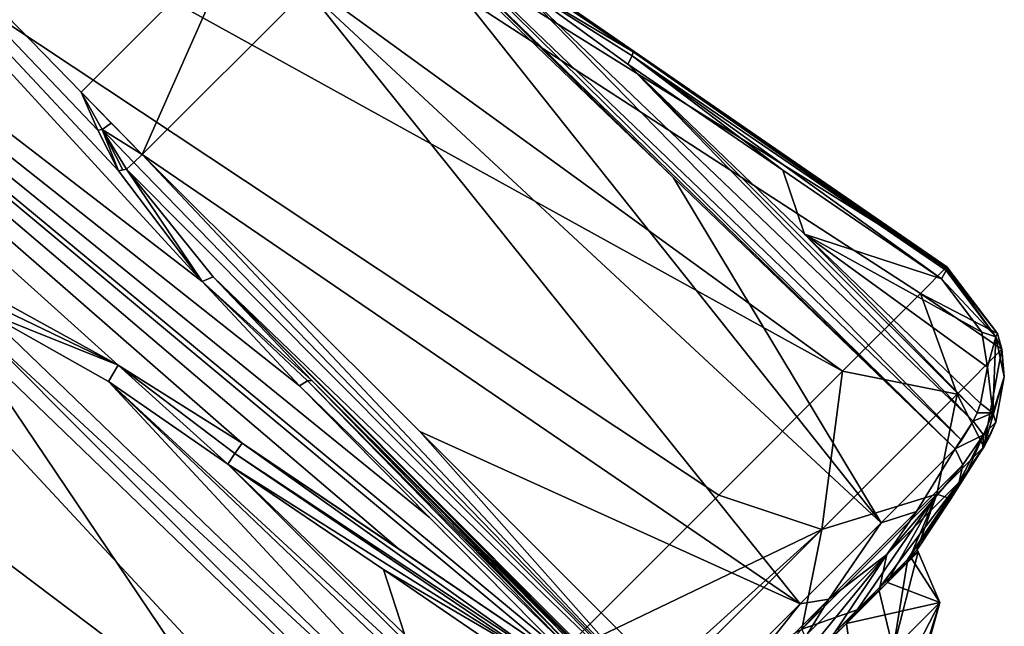
# Model space of a CAD drawing. Units: millimetres. Extents: x -105 to 97, y -84 to 10.
# Drawn here: x 79 to 97, y -61 to -50 of the extents above; entities that cross this region are included whole.
import ezdxf

# ---------------------------------------------------------------- set-up
doc = ezdxf.new("R2010")
doc.units = ezdxf.units.MM
doc.header["$LTSCALE"] = 65.185185
for name, color, linetype in [('398', 7, 'CONTINUOUS'), ('399', 7, 'CONTINUOUS'), ('401', 7, 'CONTINUOUS'), ('402', 7, 'CONTINUOUS'), ('403', 7, 'CONTINUOUS'), ('406', 7, 'CONTINUOUS'), ('407', 7, 'CONTINUOUS'), ('408', 7, 'CONTINUOUS'), ('411', 7, 'CONTINUOUS'), ('413', 7, 'CONTINUOUS'), ('415', 7, 'CONTINUOUS'), ('420', 7, 'CONTINUOUS'), ('425', 7, 'CONTINUOUS'), ('426', 7, 'CONTINUOUS'), ('427', 7, 'CONTINUOUS'), ('429', 7, 'CONTINUOUS'), ('430', 7, 'CONTINUOUS'), ('433', 7, 'CONTINUOUS'), ('434', 7, 'CONTINUOUS'), ('435', 7, 'CONTINUOUS'), ('436', 7, 'CONTINUOUS'), ('437', 7, 'CONTINUOUS'), ('438', 7, 'CONTINUOUS'), ('439', 7, 'CONTINUOUS'), ('460', 7, 'CONTINUOUS'), ('464', 7, 'CONTINUOUS'), ('470', 7, 'CONTINUOUS'), ('621', 7, 'CONTINUOUS')]:
    doc.layers.add(name, color=color, linetype=linetype)

msp = doc.modelspace()

# ---------------------------------------------------------------- linework, layer by layer
at = {"layer": '398', "color": 7, "linetype": 'Continuous'}
for points in [[(96.211, -58.591), (95.398, -59.733, -2.837), (96.837, -57.615), (96.211, -58.591)], [(96.837, -57.615), (95.398, -59.733, -2.837), (96.832, -57.621, -0.538), (96.837, -57.615)], [(96.832, -57.621, -0.538), (95.398, -59.733, -2.837), (96.815, -57.637, -1.076), (96.832, -57.621, -0.538)], [(96.815, -57.637, -1.076), (95.398, -59.733, -2.837), (96.525, -58.072, -1.754), (96.815, -57.637, -1.076)], [(96.525, -58.072, -1.754), (95.398, -59.733, -2.837), (96.368, -58.278, -2.556), (96.525, -58.072, -1.754)], [(95.398, -59.733, -2.837), (94.878, -60.252, -5.597), (96.368, -58.278, -2.556), (95.398, -59.733, -2.837)], [(96.368, -58.278, -2.556), (94.878, -60.252, -5.597), (95.01, -59.637, -8.468), (96.368, -58.278, -2.556)], [(95.572, -59.559), (95.398, -59.733, -2.837), (96.211, -58.591), (95.572, -59.559)], [(94.034, -61.096, -8.175), (92.898, -62.233, -10.494), (95.01, -59.637, -8.468), (94.034, -61.096, -8.175)], [(95.01, -59.637, -8.468), (92.898, -62.233, -10.494), (93.511, -61.136, -11.62), (95.01, -59.637, -8.468)], [(94.878, -60.252, -5.597), (94.034, -61.096, -8.175), (95.01, -59.637, -8.468), (94.878, -60.252, -5.597)]]:
    msp.add_3dface(points, dxfattribs=at)
at = {"layer": '399', "color": 7, "linetype": 'Continuous'}
for points in [[(96.211, -58.591), (96.837, -57.615), (95.95, -58.503, 6.738), (96.211, -58.591)], [(95.95, -58.503, 6.738), (93.407, -61.045, 12.572), (94.448, -60.683, 7.056), (95.95, -58.503, 6.738)], [(95.068, -60.063, 4.791), (95.95, -58.503, 6.738), (94.448, -60.683, 7.056), (95.068, -60.063, 4.791)], [(95.446, -59.685, 2.421), (95.95, -58.503, 6.738), (95.068, -60.063, 4.791), (95.446, -59.685, 2.421)], [(95.572, -59.559), (95.95, -58.503, 6.738), (95.446, -59.685, 2.421), (95.572, -59.559)], [(95.572, -59.559), (96.211, -58.591), (95.95, -58.503, 6.738), (95.572, -59.559)], [(94.448, -60.683, 7.056), (93.407, -61.045, 12.572), (93.605, -61.526, 9.155), (94.448, -60.683, 7.056)]]:
    msp.add_3dface(points, dxfattribs=at)
at = {"layer": '401', "color": 7, "linetype": 'Continuous'}
for points in [[(84.178, -56.361, -15.874), (87.438, -59.623, -15.978), (86.625, -58.827, -16.638), (84.178, -56.361, -15.874)], [(87.438, -59.623, -15.978), (89.135, -61.356, -17.411), (86.625, -58.827, -16.638), (87.438, -59.623, -15.978)], [(90.691, -62.879, -16.082), (89.135, -61.356, -17.411), (87.438, -59.623, -15.978), (90.691, -62.879, -16.082)]]:
    msp.add_3dface(points, dxfattribs=at)
at = {"layer": '402', "color": 7, "linetype": 'Continuous'}
for points in [[(82.598, -57.94, 17.164), (85.924, -61.137, 17.214), (85.527, -59.924, 17.534), (82.598, -57.94, 17.164)], [(85.924, -61.137, 17.214), (88.525, -61.966, 17.909), (85.527, -59.924, 17.534), (85.924, -61.137, 17.214)]]:
    msp.add_3dface(points, dxfattribs=at)
at = {"layer": '403', "color": 7, "linetype": 'Continuous'}
for points in [[(90.132, -50.407, -1.29), (93.052, -52.4, -0.896), (93.456, -53.605, -1.236), (90.132, -50.407, -1.29)], [(93.052, -52.4, -0.896), (96.04, -54.451, -0.498), (93.456, -53.605, -1.236), (93.052, -52.4, -0.896)], [(93.456, -53.605, -1.236), (96.04, -54.451, -0.498), (96.798, -55.455, -0.602), (93.456, -53.605, -1.236)], [(96.773, -56.796, -1.183), (93.456, -53.605, -1.236), (96.903, -56.111, -0.837), (96.773, -56.796, -1.183)], [(96.903, -56.111, -0.837), (93.456, -53.605, -1.236), (96.798, -55.455, -0.602), (96.903, -56.111, -0.837)]]:
    msp.add_3dface(points, dxfattribs=at)
at = {"layer": '406', "color": 7, "linetype": 'Continuous'}
for points in [[(90.233, -50.177, -0.884), (87.97, -48.648, -1.287), (63.987, -32.081), (90.233, -50.177, -0.884)], [(93.153, -52.171, -0.479), (90.233, -50.177, -0.884), (63.987, -32.081), (93.153, -52.171, -0.479)], [(96.141, -54.221, -0.071), (93.153, -52.171, -0.479), (63.987, -32.081), (96.141, -54.221, -0.071)], [(96.141, -54.221), (96.141, -54.221, -0.071), (63.987, -32.081), (96.141, -54.221)], [(62.71, -33.357, -6.756), (82.111, -54.499, -15.628), (59.204, -36.863, -11.725), (62.71, -33.357, -6.756)], [(80.541, -52.413, -14.789), (82.111, -54.499, -15.628), (62.71, -33.357, -6.756), (80.541, -52.413, -14.789)], [(80.15, -51.652, -14.403), (80.541, -52.413, -14.789), (62.71, -33.357, -6.756), (80.15, -51.652, -14.403)], [(79.834, -50.937, -14.007), (80.15, -51.652, -14.403), (62.71, -33.357, -6.756), (79.834, -50.937, -14.007)], [(82.831, -47.939, -9.025), (79.834, -50.937, -14.007), (62.71, -33.357, -6.756), (82.831, -47.939, -9.025)], [(54.412, -41.655, -13.545), (59.204, -36.863, -11.725), (85.355, -65.007, -19.914), (54.412, -41.655, -13.545)], [(82.111, -54.499, -15.628), (83.948, -56.463, -16.28), (59.204, -36.863, -11.725), (82.111, -54.499, -15.628)], [(59.204, -36.863, -11.725), (83.948, -56.463, -16.28), (86.388, -58.935, -17.049), (59.204, -36.863, -11.725)], [(85.355, -65.007, -19.914), (59.204, -36.863, -11.725), (88.892, -61.47, -17.827), (85.355, -65.007, -19.914)], [(88.892, -61.47, -17.827), (59.204, -36.863, -11.725), (86.388, -58.935, -17.049), (88.892, -61.47, -17.827)], [(77.757, -72.605, -19.914), (54.412, -41.655, -13.545), (81.556, -68.806, -20.626), (77.757, -72.605, -19.914)], [(81.556, -68.806, -20.626), (54.412, -41.655, -13.545), (85.355, -65.007, -19.914), (81.556, -68.806, -20.626)]]:
    msp.add_3dface(points, dxfattribs=at)
at = {"layer": '407', "color": 7, "linetype": 'Continuous'}
for points in [[(97.09, -55.476, -0.177), (96.141, -54.221), (95.641, -54.722, 5.356), (97.09, -55.476, -0.177)], [(96.141, -54.221, -0.071), (96.141, -54.221), (97.09, -55.476, -0.177), (96.141, -54.221, -0.071)], [(94.175, -56.188, 10.344), (96.33, -56.62, 6.843), (95.641, -54.722, 5.356), (94.175, -56.188, 10.344)], [(97.171, -55.776, -0.253), (97.09, -55.476, -0.177), (95.641, -54.722, 5.356), (97.171, -55.776, -0.253)], [(96.33, -56.62, 6.843), (97.171, -55.776, -0.253), (95.641, -54.722, 5.356), (96.33, -56.62, 6.843)], [(96.837, -57.615), (97.171, -55.776, -0.253), (96.33, -56.62, 6.843), (96.837, -57.615)], [(96.837, -57.615), (96.832, -57.621, -0.538), (97.171, -55.776, -0.253), (96.837, -57.615)], [(97.171, -55.776, -0.253), (96.832, -57.621, -0.538), (97.22, -56.294, -0.415), (97.171, -55.776, -0.253)], [(91.843, -58.52, 14.623), (93.781, -59.17, 13.088), (94.175, -56.188, 10.344), (91.843, -58.52, 14.623)], [(93.781, -59.17, 13.088), (96.33, -56.62, 6.843), (94.175, -56.188, 10.344), (93.781, -59.17, 13.088)], [(97.22, -56.294, -0.415), (96.832, -57.621, -0.538), (97.061, -57.15, -0.762), (97.22, -56.294, -0.415)], [(95.95, -58.503, 6.738), (96.33, -56.62, 6.843), (93.781, -59.17, 13.088), (95.95, -58.503, 6.738)], [(95.95, -58.503, 6.738), (96.837, -57.615), (96.33, -56.62, 6.843), (95.95, -58.503, 6.738)], [(97.061, -57.15, -0.762), (96.832, -57.621, -0.538), (96.948, -57.405, -0.902), (97.061, -57.15, -0.762)], [(96.832, -57.621, -0.538), (96.815, -57.637, -1.076), (96.948, -57.405, -0.902), (96.832, -57.621, -0.538)], [(88.805, -61.557, 17.898), (93.781, -59.17, 13.088), (91.843, -58.52, 14.623), (88.805, -61.557, 17.898)], [(93.407, -61.045, 12.572), (95.95, -58.503, 6.738), (93.781, -59.17, 13.088), (93.407, -61.045, 12.572)], [(89.765, -62.8, 17.764), (93.781, -59.17, 13.088), (88.805, -61.557, 17.898), (89.765, -62.8, 17.764)], [(89.854, -63.092, 17.668), (93.781, -59.17, 13.088), (89.765, -62.8, 17.764), (89.854, -63.092, 17.668)], [(93.407, -61.045, 12.572), (93.781, -59.17, 13.088), (89.854, -63.092, 17.668), (93.407, -61.045, 12.572)]]:
    msp.add_3dface(points, dxfattribs=at)
at = {"layer": '408', "color": 7, "linetype": 'Continuous'}
for points in [[(96.141, -54.221), (63.987, -32.081), (62.706, -33.361, 6.766), (96.141, -54.221)], [(59.198, -36.869, 11.73), (94.175, -56.188, 10.344), (62.706, -33.361, 6.766), (59.198, -36.869, 11.73)], [(95.641, -54.722, 5.356), (96.141, -54.221), (62.706, -33.361, 6.766), (95.641, -54.722, 5.356)], [(94.175, -56.188, 10.344), (95.641, -54.722, 5.356), (62.706, -33.361, 6.766), (94.175, -56.188, 10.344)], [(54.405, -41.662, 13.545), (80.534, -56.076, 16.915), (59.198, -36.869, 11.73), (54.405, -41.662, 13.545)], [(88.805, -61.557, 17.898), (91.843, -58.52, 14.623), (59.198, -36.869, 11.73), (88.805, -61.557, 17.898)], [(88.805, -61.557, 17.898), (59.198, -36.869, 11.73), (85.801, -59.522, 17.528), (88.805, -61.557, 17.898)], [(91.843, -58.52, 14.623), (94.175, -56.188, 10.344), (59.198, -36.869, 11.73), (91.843, -58.52, 14.623)], [(80.534, -56.076, 16.915), (82.865, -57.545, 17.163), (59.198, -36.869, 11.73), (80.534, -56.076, 16.915)], [(59.198, -36.869, 11.73), (82.865, -57.545, 17.163), (85.801, -59.522, 17.528), (59.198, -36.869, 11.73)], [(78.064, -54.891, 16.811), (80.534, -56.076, 16.915), (54.405, -41.662, 13.545), (78.064, -54.891, 16.811)]]:
    msp.add_3dface(points, dxfattribs=at)
at = {"layer": '411', "color": 7, "linetype": 'Continuous'}
for points in [[(77.6, -55.488, 16.991), (72.919, -60.169, 18.235), (86.001, -67.943, 18.108), (77.6, -55.488, 16.991)], [(88.22, -65.723, 17.161), (77.6, -55.488, 16.991), (86.001, -67.943, 18.108), (88.22, -65.723, 17.161)], [(72.919, -60.169, 18.235), (68.238, -64.85, 16.991), (83.045, -70.899, 18.488), (72.919, -60.169, 18.235)], [(86.001, -67.943, 18.108), (72.919, -60.169, 18.235), (83.045, -70.899, 18.488), (86.001, -67.943, 18.108)]]:
    msp.add_3dface(points, dxfattribs=at)
at = {"layer": '413', "color": 7, "linetype": 'Continuous'}
for points in [[(84.091, -48.998, -9.106), (85.665, -47.424, -2.763), (94.904, -59.04, -8.652), (84.091, -48.998, -9.106)], [(85.665, -47.424, -2.763), (90.988, -52.546, -2.687), (94.904, -59.04, -8.652), (85.665, -47.424, -2.763)], [(80.984, -52.105, -14.229), (84.091, -48.998, -9.106), (93.373, -60.571, -11.872), (80.984, -52.105, -14.229)], [(93.373, -60.571, -11.872), (84.091, -48.998, -9.106), (94.904, -59.04, -8.652), (93.373, -60.571, -11.872)], [(80.984, -52.105, -14.229), (93.373, -60.571, -11.872), (86.211, -57.324, -14.389), (80.984, -52.105, -14.229)], [(90.988, -52.546, -2.687), (96.292, -57.651, -2.612), (94.904, -59.04, -8.652), (90.988, -52.546, -2.687)], [(91.419, -62.525, -14.549), (86.211, -57.324, -14.389), (93.373, -60.571, -11.872), (91.419, -62.525, -14.549)]]:
    msp.add_3dface(points, dxfattribs=at)
at = {"layer": '415', "color": 7, "linetype": 'Continuous'}
for points in [[(79.834, -50.937, -14.007), (82.831, -47.939, -9.025), (80.984, -52.105, -14.229), (79.834, -50.937, -14.007)], [(82.831, -47.939, -9.025), (84.091, -48.998, -9.106), (80.984, -52.105, -14.229), (82.831, -47.939, -9.025)], [(79.834, -50.937, -14.007), (80.984, -52.105, -14.229), (80.399, -51.515, -14.163), (79.834, -50.937, -14.007)]]:
    msp.add_3dface(points, dxfattribs=at)
at = {"layer": '420', "color": 7, "linetype": 'Continuous'}
for points in [[(78.008, -55.066, 16.86), (77.801, -55.281, 16.903), (88.624, -65.282, 17.022), (78.008, -55.066, 16.86)], [(78.008, -55.066, 16.86), (88.624, -65.282, 17.022), (80.35, -56.385, 16.956), (78.008, -55.066, 16.86)], [(77.6, -55.488, 16.991), (88.22, -65.723, 17.161), (77.801, -55.281, 16.903), (77.6, -55.488, 16.991)], [(77.801, -55.281, 16.903), (88.22, -65.723, 17.161), (88.624, -65.282, 17.022), (77.801, -55.281, 16.903)], [(89.171, -64.512, 17.176), (82.598, -57.94, 17.164), (80.35, -56.385, 16.956), (89.171, -64.512, 17.176)], [(89.065, -64.695, 17.102), (89.171, -64.512, 17.176), (80.35, -56.385, 16.956), (89.065, -64.695, 17.102)], [(88.624, -65.282, 17.022), (89.065, -64.695, 17.102), (80.35, -56.385, 16.956), (88.624, -65.282, 17.022)], [(82.598, -57.94, 17.164), (89.171, -64.512, 17.176), (85.924, -61.137, 17.214), (82.598, -57.94, 17.164)]]:
    msp.add_3dface(points, dxfattribs=at)
at = {"layer": '425', "color": 7, "linetype": 'Continuous'}
for points in [[(79.834, -50.937, -14.007), (80.399, -51.515, -14.163), (80.228, -51.64, -14.353), (79.834, -50.937, -14.007)], [(80.399, -51.515, -14.163), (80.984, -52.105, -14.229), (80.228, -51.64, -14.353), (80.399, -51.515, -14.163)], [(80.228, -51.64, -14.353), (80.984, -52.105, -14.229), (80.824, -52.257, -14.435), (80.228, -51.64, -14.353)], [(80.688, -52.386, -14.672), (80.228, -51.64, -14.353), (80.824, -52.257, -14.435), (80.688, -52.386, -14.672)]]:
    msp.add_3dface(points, dxfattribs=at)
at = {"layer": '426', "color": 7, "linetype": 'Continuous'}
for points in [[(80.824, -52.257, -14.435), (80.984, -52.105, -14.229), (91.077, -62.821, -15.046), (80.824, -52.257, -14.435)], [(80.984, -52.105, -14.229), (86.211, -57.324, -14.389), (91.077, -62.821, -15.046), (80.984, -52.105, -14.229)], [(80.688, -52.386, -14.672), (80.824, -52.257, -14.435), (91.077, -62.821, -15.046), (80.688, -52.386, -14.672)], [(80.688, -52.386, -14.672), (91.077, -62.821, -15.046), (82.322, -54.413, -15.345), (80.688, -52.386, -14.672)], [(90.757, -62.925, -15.881), (84.178, -56.361, -15.874), (82.322, -54.413, -15.345), (90.757, -62.925, -15.881)], [(90.822, -62.937, -15.667), (90.757, -62.925, -15.881), (82.322, -54.413, -15.345), (90.822, -62.937, -15.667)], [(91.077, -62.821, -15.046), (90.822, -62.937, -15.667), (82.322, -54.413, -15.345), (91.077, -62.821, -15.046)], [(84.178, -56.361, -15.874), (90.757, -62.925, -15.881), (87.438, -59.623, -15.978), (84.178, -56.361, -15.874)], [(86.211, -57.324, -14.389), (91.419, -62.525, -14.549), (91.077, -62.821, -15.046), (86.211, -57.324, -14.389)], [(90.691, -62.879, -16.082), (87.438, -59.623, -15.978), (90.757, -62.925, -15.881), (90.691, -62.879, -16.082)]]:
    msp.add_3dface(points, dxfattribs=at)
at = {"layer": '427', "color": 7, "linetype": 'Continuous'}
for points in [[(90.988, -52.546, -2.687), (85.665, -47.424, -2.763), (85.71, -47.372, -2.469), (90.988, -52.546, -2.687)], [(85.785, -47.289, -2.188), (96.292, -57.651, -2.612), (85.71, -47.372, -2.469), (85.785, -47.289, -2.188)], [(96.292, -57.651, -2.612), (90.988, -52.546, -2.687), (85.71, -47.372, -2.469), (96.292, -57.651, -2.612)], [(96.292, -57.651, -2.612), (85.785, -47.289, -2.188), (96.414, -57.484, -1.972), (96.292, -57.651, -2.612)], [(85.785, -47.289, -2.188), (87.934, -48.809, -1.609), (96.414, -57.484, -1.972), (85.785, -47.289, -2.188)], [(90.132, -50.407, -1.29), (96.632, -57.127, -1.435), (87.934, -48.809, -1.609), (90.132, -50.407, -1.29)], [(87.934, -48.809, -1.609), (96.632, -57.127, -1.435), (96.414, -57.484, -1.972), (87.934, -48.809, -1.609)], [(90.132, -50.407, -1.29), (93.456, -53.605, -1.236), (96.712, -56.971, -1.295), (90.132, -50.407, -1.29)], [(96.632, -57.127, -1.435), (90.132, -50.407, -1.29), (96.712, -56.971, -1.295), (96.632, -57.127, -1.435)], [(93.456, -53.605, -1.236), (96.773, -56.796, -1.183), (96.712, -56.971, -1.295), (93.456, -53.605, -1.236)]]:
    msp.add_3dface(points, dxfattribs=at)
at = {"layer": '429', "color": 7, "linetype": 'Continuous'}
for points in [[(82.111, -54.499, -15.628), (80.541, -52.413, -14.789), (80.688, -52.386, -14.672), (82.111, -54.499, -15.628)], [(80.688, -52.386, -14.672), (80.541, -52.413, -14.789), (80.619, -52.394, -14.736), (80.688, -52.386, -14.672)], [(82.111, -54.499, -15.628), (80.688, -52.386, -14.672), (82.322, -54.413, -15.345), (82.111, -54.499, -15.628)], [(84.178, -56.361, -15.874), (82.111, -54.499, -15.628), (82.322, -54.413, -15.345), (84.178, -56.361, -15.874)], [(82.111, -54.499, -15.628), (84.178, -56.361, -15.874), (84.096, -56.37, -16.106), (82.111, -54.499, -15.628)], [(83.948, -56.463, -16.28), (82.111, -54.499, -15.628), (84.096, -56.37, -16.106), (83.948, -56.463, -16.28)]]:
    msp.add_3dface(points, dxfattribs=at)
at = {"layer": '430', "color": 7, "linetype": 'Continuous'}
for points in [[(83.948, -56.463, -16.28), (84.096, -56.37, -16.106), (89.009, -61.389, -17.712), (83.948, -56.463, -16.28)], [(84.096, -56.37, -16.106), (84.178, -56.361, -15.874), (89.049, -61.368, -17.652), (84.096, -56.37, -16.106)], [(89.009, -61.389, -17.712), (84.096, -56.37, -16.106), (89.049, -61.368, -17.652), (89.009, -61.389, -17.712)], [(84.178, -56.361, -15.874), (86.625, -58.827, -16.638), (89.049, -61.368, -17.652), (84.178, -56.361, -15.874)], [(83.948, -56.463, -16.28), (88.892, -61.47, -17.827), (86.388, -58.935, -17.049), (83.948, -56.463, -16.28)], [(88.892, -61.47, -17.827), (83.948, -56.463, -16.28), (89.009, -61.389, -17.712), (88.892, -61.47, -17.827)], [(86.625, -58.827, -16.638), (89.135, -61.356, -17.411), (89.049, -61.368, -17.652), (86.625, -58.827, -16.638)]]:
    msp.add_3dface(points, dxfattribs=at)
at = {"layer": '433', "color": 7, "linetype": 'Continuous'}
for points in [[(94.904, -59.04, -8.652), (96.292, -57.651, -2.612), (95.565, -58.83, -7.097), (94.904, -59.04, -8.652)], [(95.565, -58.83, -7.097), (96.292, -57.651, -2.612), (96.442, -57.952, -2.597), (95.565, -58.83, -7.097)], [(96.368, -58.278, -2.556), (95.01, -59.637, -8.468), (96.442, -57.952, -2.597), (96.368, -58.278, -2.556)], [(95.01, -59.637, -8.468), (95.565, -58.83, -7.097), (96.442, -57.952, -2.597), (95.01, -59.637, -8.468)], [(95.01, -59.637, -8.468), (93.915, -60.48, -11.139), (95.565, -58.83, -7.097), (95.01, -59.637, -8.468)], [(93.915, -60.48, -11.139), (94.904, -59.04, -8.652), (95.565, -58.83, -7.097), (93.915, -60.48, -11.139)], [(93.373, -60.571, -11.872), (94.904, -59.04, -8.652), (93.915, -60.48, -11.139), (93.373, -60.571, -11.872)], [(95.01, -59.637, -8.468), (93.511, -61.136, -11.62), (93.915, -60.48, -11.139), (95.01, -59.637, -8.468)], [(91.419, -62.525, -14.549), (93.373, -60.571, -11.872), (91.597, -62.797, -14.464), (91.419, -62.525, -14.549)], [(91.599, -63.048, -14.239), (91.597, -62.797, -14.464), (93.915, -60.48, -11.139), (91.599, -63.048, -14.239)], [(91.597, -62.797, -14.464), (93.373, -60.571, -11.872), (93.915, -60.48, -11.139), (91.597, -62.797, -14.464)], [(93.511, -61.136, -11.62), (91.599, -63.048, -14.239), (93.915, -60.48, -11.139), (93.511, -61.136, -11.62)]]:
    msp.add_3dface(points, dxfattribs=at)
at = {"layer": '434', "color": 7, "linetype": 'Continuous'}
for points in [[(96.632, -57.127, -1.435), (96.292, -57.651, -2.612), (96.414, -57.484, -1.972), (96.632, -57.127, -1.435)], [(96.292, -57.651, -2.612), (96.632, -57.127, -1.435), (96.829, -57.386, -1.314), (96.292, -57.651, -2.612)], [(96.442, -57.952, -2.597), (96.292, -57.651, -2.612), (96.829, -57.386, -1.314), (96.442, -57.952, -2.597)], [(96.525, -58.072, -1.754), (96.368, -58.278, -2.556), (96.829, -57.386, -1.314), (96.525, -58.072, -1.754)], [(96.368, -58.278, -2.556), (96.442, -57.952, -2.597), (96.829, -57.386, -1.314), (96.368, -58.278, -2.556)], [(96.815, -57.637, -1.076), (96.525, -58.072, -1.754), (96.829, -57.386, -1.314), (96.815, -57.637, -1.076)]]:
    msp.add_3dface(points, dxfattribs=at)
at = {"layer": '435', "color": 7, "linetype": 'Continuous'}
for points in [[(97.062, -55.539, -0.4), (96.04, -54.451, -0.498), (96.126, -54.292, -0.317), (97.062, -55.539, -0.4)], [(96.138, -54.261, -0.25), (97.062, -55.539, -0.4), (96.126, -54.292, -0.317), (96.138, -54.261, -0.25)], [(96.141, -54.221, -0.071), (97.09, -55.476, -0.177), (96.138, -54.261, -0.25), (96.141, -54.221, -0.071)], [(97.09, -55.476, -0.177), (97.062, -55.539, -0.4), (96.138, -54.261, -0.25), (97.09, -55.476, -0.177)], [(96.798, -55.455, -0.602), (96.04, -54.451, -0.498), (97.062, -55.539, -0.4), (96.798, -55.455, -0.602)], [(96.903, -56.111, -0.837), (96.798, -55.455, -0.602), (97.062, -55.539, -0.4), (96.903, -56.111, -0.837)], [(97.006, -56.971, -1.033), (96.903, -56.111, -0.837), (97.062, -55.539, -0.4), (97.006, -56.971, -1.033)], [(97.22, -56.294, -0.415), (97.006, -56.971, -1.033), (97.062, -55.539, -0.4), (97.22, -56.294, -0.415)], [(97.09, -55.476, -0.177), (97.171, -55.776, -0.253), (97.062, -55.539, -0.4), (97.09, -55.476, -0.177)], [(97.171, -55.776, -0.253), (97.22, -56.294, -0.415), (97.062, -55.539, -0.4), (97.171, -55.776, -0.253)], [(96.773, -56.796, -1.183), (96.903, -56.111, -0.837), (97.006, -56.971, -1.033), (96.773, -56.796, -1.183)], [(97.22, -56.294, -0.415), (97.061, -57.15, -0.762), (97.006, -56.971, -1.033), (97.22, -56.294, -0.415)]]:
    msp.add_3dface(points, dxfattribs=at)
at = {"layer": '436', "color": 7, "linetype": 'Continuous'}
for points in [[(93.052, -52.4, -0.896), (90.132, -50.407, -1.29), (90.215, -50.251, -1.118), (93.052, -52.4, -0.896)], [(90.233, -50.177, -0.884), (96.126, -54.292, -0.317), (90.215, -50.251, -1.118), (90.233, -50.177, -0.884)], [(96.04, -54.451, -0.498), (93.052, -52.4, -0.896), (90.215, -50.251, -1.118), (96.04, -54.451, -0.498)], [(96.126, -54.292, -0.317), (96.04, -54.451, -0.498), (90.215, -50.251, -1.118), (96.126, -54.292, -0.317)], [(90.233, -50.177, -0.884), (93.153, -52.171, -0.479), (96.138, -54.261, -0.25), (90.233, -50.177, -0.884)], [(90.233, -50.177, -0.884), (96.138, -54.261, -0.25), (96.126, -54.292, -0.317), (90.233, -50.177, -0.884)], [(93.153, -52.171, -0.479), (96.141, -54.221, -0.071), (96.138, -54.261, -0.25), (93.153, -52.171, -0.479)]]:
    msp.add_3dface(points, dxfattribs=at)
at = {"layer": '437', "color": 7, "linetype": 'Continuous'}
for points in [[(87.97, -48.648, -1.287), (90.233, -50.177, -0.884), (87.934, -48.809, -1.609), (87.97, -48.648, -1.287)], [(90.132, -50.407, -1.29), (87.934, -48.809, -1.609), (90.215, -50.251, -1.118), (90.132, -50.407, -1.29)], [(87.934, -48.809, -1.609), (90.233, -50.177, -0.884), (90.215, -50.251, -1.118), (87.934, -48.809, -1.609)]]:
    msp.add_3dface(points, dxfattribs=at)
at = {"layer": '438', "color": 7, "linetype": 'Continuous'}
for points in [[(80.534, -56.076, 16.915), (78.064, -54.891, 16.811), (78.008, -55.066, 16.86), (80.534, -56.076, 16.915)], [(80.534, -56.076, 16.915), (78.008, -55.066, 16.86), (80.35, -56.385, 16.956), (80.534, -56.076, 16.915)], [(82.598, -57.94, 17.164), (80.534, -56.076, 16.915), (80.35, -56.385, 16.956), (82.598, -57.94, 17.164)], [(80.534, -56.076, 16.915), (82.598, -57.94, 17.164), (82.727, -57.739, 17.224), (80.534, -56.076, 16.915)], [(82.865, -57.545, 17.163), (80.534, -56.076, 16.915), (82.727, -57.739, 17.224), (82.865, -57.545, 17.163)]]:
    msp.add_3dface(points, dxfattribs=at)
at = {"layer": '439', "color": 7, "linetype": 'Continuous'}
for points in [[(82.865, -57.545, 17.163), (82.727, -57.739, 17.224), (88.703, -61.695, 17.962), (82.865, -57.545, 17.163)], [(82.865, -57.545, 17.163), (88.805, -61.557, 17.898), (85.801, -59.522, 17.528), (82.865, -57.545, 17.163)], [(88.805, -61.557, 17.898), (82.865, -57.545, 17.163), (88.703, -61.695, 17.962), (88.805, -61.557, 17.898)], [(82.727, -57.739, 17.224), (82.598, -57.94, 17.164), (88.66, -61.757, 17.969), (82.727, -57.739, 17.224)], [(88.703, -61.695, 17.962), (82.727, -57.739, 17.224), (88.66, -61.757, 17.969), (88.703, -61.695, 17.962)], [(82.598, -57.94, 17.164), (85.527, -59.924, 17.534), (88.66, -61.757, 17.969), (82.598, -57.94, 17.164)], [(85.527, -59.924, 17.534), (88.525, -61.966, 17.909), (88.66, -61.757, 17.969), (85.527, -59.924, 17.534)]]:
    msp.add_3dface(points, dxfattribs=at)
at = {"layer": '460', "color": 7, "linetype": 'Continuous'}
for points in [[(80.15, -51.652, -14.403), (79.834, -50.937, -14.007), (80.228, -51.64, -14.353), (80.15, -51.652, -14.403)], [(80.541, -52.413, -14.789), (80.15, -51.652, -14.403), (80.228, -51.64, -14.353), (80.541, -52.413, -14.789)], [(80.541, -52.413, -14.789), (80.228, -51.64, -14.353), (80.619, -52.394, -14.736), (80.541, -52.413, -14.789)], [(80.228, -51.64, -14.353), (80.688, -52.386, -14.672), (80.619, -52.394, -14.736), (80.228, -51.64, -14.353)]]:
    msp.add_3dface(points, dxfattribs=at)
at = {"layer": '464', "color": 7, "linetype": 'Continuous'}
for points in [[(96.712, -56.971, -1.295), (96.773, -56.796, -1.183), (97.006, -56.971, -1.033), (96.712, -56.971, -1.295)], [(96.632, -57.127, -1.435), (96.712, -56.971, -1.295), (97.006, -56.971, -1.033), (96.632, -57.127, -1.435)], [(96.829, -57.386, -1.314), (96.632, -57.127, -1.435), (97.006, -56.971, -1.033), (96.829, -57.386, -1.314)], [(97.061, -57.15, -0.762), (96.829, -57.386, -1.314), (97.006, -56.971, -1.033), (97.061, -57.15, -0.762)], [(97.061, -57.15, -0.762), (96.948, -57.405, -0.902), (96.829, -57.386, -1.314), (97.061, -57.15, -0.762)], [(96.948, -57.405, -0.902), (96.815, -57.637, -1.076), (96.829, -57.386, -1.314), (96.948, -57.405, -0.902)]]:
    msp.add_3dface(points, dxfattribs=at)
at = {"layer": '470', "color": 253, "linetype": 'Continuous', "true_color": 0x999999}
for points in [[(96.007, -60.541, 1.122), (95.129, -61.419, -6.292), (95.599, -59.59, -0.331), (96.007, -60.541, 1.122)], [(95.599, -59.59, -0.331), (95.129, -61.419, -6.292), (95.394, -59.795, -3.09), (95.599, -59.59, -0.331)], [(95.473, -59.716, 2.439), (96.007, -60.541, 1.122), (95.599, -59.59, -0.331), (95.473, -59.716, 2.439)], [(95.394, -59.795, -3.09), (95.129, -61.419, -6.292), (94.864, -60.324, -5.762), (95.394, -59.795, -3.09)], [(95.019, -60.169, 5.138), (96.007, -60.541, 1.122), (95.473, -59.716, 2.439), (95.019, -60.169, 5.138)], [(94.251, -60.937, 7.692), (96.007, -60.541, 1.122), (95.019, -60.169, 5.138), (94.251, -60.937, 7.692)], [(94.864, -60.324, -5.762), (95.129, -61.419, -6.292), (94.025, -61.164, -8.27), (94.864, -60.324, -5.762)], [(94.409, -62.139, 8.292), (96.007, -60.541, 1.122), (94.251, -60.937, 7.692), (94.409, -62.139, 8.292)], [(95.673, -61.603, 2.081), (96.007, -60.541, 1.122), (94.409, -62.139, 8.292), (95.673, -61.603, 2.081)], [(95.225, -62.051, -4.8), (95.129, -61.419, -6.292), (96.007, -60.541, 1.122), (95.225, -62.051, -4.8)], [(95.733, -61.543, -1.326), (95.225, -62.051, -4.8), (96.007, -60.541, 1.122), (95.733, -61.543, -1.326)], [(95.673, -61.603, 2.081), (95.733, -61.543, -1.326), (96.007, -60.541, 1.122), (95.673, -61.603, 2.081)], [(93.191, -61.998, 10.026), (94.409, -62.139, 8.292), (94.251, -60.937, 7.692), (93.191, -61.998, 10.026)]]:
    msp.add_3dface(points, dxfattribs=at)
at = {"layer": '621', "linetype": 'Continuous'}
for points in [[(95.446, -59.685, 2.421), (95.068, -60.063, 4.791), (95.473, -59.716, 2.439), (95.446, -59.685, 2.421)], [(95.398, -59.733, -2.837), (95.599, -59.59, -0.331), (95.394, -59.795, -3.09), (95.398, -59.733, -2.837)], [(95.398, -59.733, -2.837), (95.572, -59.559), (95.599, -59.59, -0.331), (95.398, -59.733, -2.837)], [(95.572, -59.559), (95.446, -59.685, 2.421), (95.599, -59.59, -0.331), (95.572, -59.559)], [(95.446, -59.685, 2.421), (95.473, -59.716, 2.439), (95.599, -59.59, -0.331), (95.446, -59.685, 2.421)], [(94.878, -60.252, -5.597), (95.394, -59.795, -3.09), (94.864, -60.324, -5.762), (94.878, -60.252, -5.597)], [(94.878, -60.252, -5.597), (95.398, -59.733, -2.837), (95.394, -59.795, -3.09), (94.878, -60.252, -5.597)], [(95.068, -60.063, 4.791), (95.019, -60.169, 5.138), (95.473, -59.716, 2.439), (95.068, -60.063, 4.791)], [(95.068, -60.063, 4.791), (94.448, -60.683, 7.056), (95.019, -60.169, 5.138), (95.068, -60.063, 4.791)], [(94.034, -61.096, -8.175), (94.878, -60.252, -5.597), (94.864, -60.324, -5.762), (94.034, -61.096, -8.175)], [(94.448, -60.683, 7.056), (94.251, -60.937, 7.692), (95.019, -60.169, 5.138), (94.448, -60.683, 7.056)], [(94.034, -61.096, -8.175), (94.864, -60.324, -5.762), (94.025, -61.164, -8.27), (94.034, -61.096, -8.175)], [(94.448, -60.683, 7.056), (93.605, -61.526, 9.155), (94.251, -60.937, 7.692), (94.448, -60.683, 7.056)], [(93.605, -61.526, 9.155), (93.191, -61.998, 10.026), (94.251, -60.937, 7.692), (93.605, -61.526, 9.155)]]:
    msp.add_3dface(points, dxfattribs=at)

doc.saveas('drawing.dxf')
